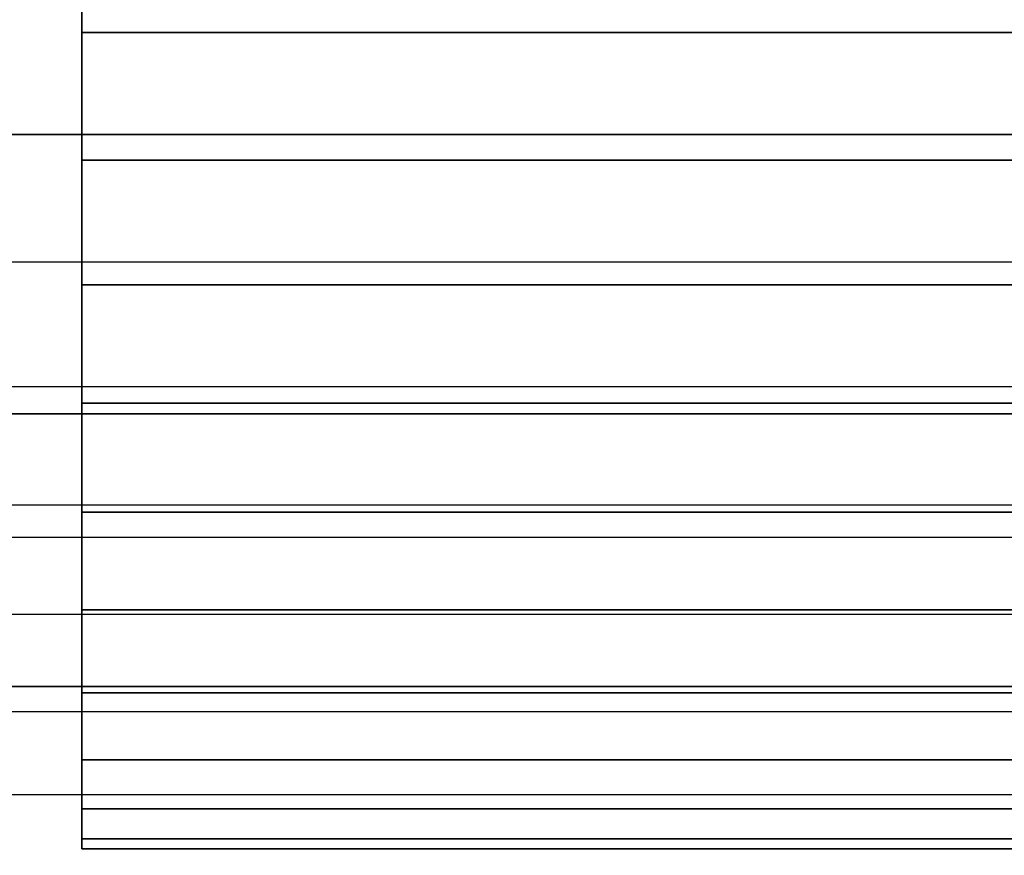
# Model space of a CAD drawing. Units: millimetres. Extents: x 1495 to 9235, y 1784 to 11509.
# Drawn here: x 5596 to 5605, y 6626 to 6634 of the extents above; entities that cross this region are included whole.
import ezdxf

# ---------------------------------------------------------------- set-up
doc = ezdxf.new("R2010")
doc.units = ezdxf.units.MM
doc.layers.add('Dimensions', color=7, linetype='Continuous')
doc.styles.get("Standard").update_dxf_attribs({"font": 'arial.ttf'})
doc.dimstyles.new('Leikkiset keinu', dxfattribs={"dimtxt": 150, "dimasz": 2.5, "dimexe": 0.06, "dimexo": 0.625, "dimtad": 0, "dimtih": 1, "dimtoh": 1, "dimdec": 0, "dimtxsty": 'Standard', "dimcen": 2.5, "dimadec": 0, "dimazin": 0, "dimtfac": 1, "dimtmove": 0, "dimatfit": 3, "dimfxl": 1, "dimarcsym": 0})

# ---------------------------------------------------------------- blocks, each defined once
blk = doc.blocks.new('*D7')
at = {"layer": 'Defpoints', "color": 0, "transparency": 16777216}
for p in [(7463.7186, 7027.6937), (7463.7186, 6685.8945), (3823.0623, 6596.5376)]:
    blk.add_point(p, dxfattribs=at)
at = {"layer": 'Dimensions', "color": 0, "lineweight": -2, "transparency": 16777216}
for p, q in [((3823.0623, 6597.1626), (3823.0623, 7027.7537)), ((7463.7186, 6686.5195), (7463.7186, 7027.7537)), ((3825.5623, 7027.6937), (5433.3179, 7027.6937)), ((7461.2186, 7027.6937), (5853.4629, 7027.6937))]:
    blk.add_line(p, q, dxfattribs=at)
at = {"layer": 'Dimensions', "color": 0, "transparency": 16777216}
for points in [[(3825.5623, 7028.1104), (3825.5623, 7027.2771), (3823.0623, 7027.6937)], [(7461.2186, 7028.1104), (7461.2186, 7027.2771), (7463.7186, 7027.6937)]]:
    blk.add_solid(points, dxfattribs=at)
at = {"layer": 'Dimensions', "color": 0, "transparency": 16777216, "insert": (5643.3904, 7027.6937), "char_height": 150, "attachment_point": 5}
blk.add_mtext('3641', dxfattribs=at)
blk = doc.blocks.new('*D9')
at = {"layer": 'Defpoints', "color": 0, "transparency": 16777216}
for p in [(9234.7936, 9094.3181), (2323.0625, 6183.5474), (9234.7936, 6183.5474)]:
    blk.add_point(p, dxfattribs=at)
at = {"layer": 'Dimensions', "color": 0, "lineweight": -2, "transparency": 16777216}
for p, q in [((2323.0625, 6184.1724), (2323.0625, 9094.3781)), ((9234.7936, 6184.1724), (9234.7936, 9094.3781)), ((2325.5625, 9094.3181), (5554.6844, 9094.3181)), ((9232.2936, 9094.3181), (6003.1718, 9094.3181))]:
    blk.add_line(p, q, dxfattribs=at)
at = {"layer": 'Dimensions', "color": 0, "transparency": 16777216}
for points in [[(2325.5625, 9094.7348), (2325.5625, 9093.9014), (2323.0625, 9094.3181)], [(9232.2936, 9094.7348), (9232.2936, 9093.9014), (9234.7936, 9094.3181)]]:
    blk.add_solid(points, dxfattribs=at)
at = {"layer": 'Dimensions', "color": 0, "transparency": 16777216, "insert": (5778.9281, 9094.3181), "char_height": 150, "attachment_point": 5}
blk.add_mtext('6912', dxfattribs=at)

msp = doc.modelspace()

# ---------------------------------------------------------------- linework, layer by layer
for p, q in [((5596.3053, 6635.0841), (5596.3053, 6633.8327)), ((5596.3053, 6633.8327), (5596.3053, 6635.0841)), ((5596.3053, 6633.8327), (5596.3053, 6635.0841)), ((5596.3053, 6635.0841), (5596.3053, 6633.8327)), ((5596.3053, 6635.0841), (5596.3053, 6633.8327)), ((5596.3053, 6633.8327), (5596.3053, 6635.0841)), ((5596.3053, 6633.8327), (5596.3053, 6635.0841)), ((5596.3053, 6635.0841), (5596.3053, 6633.8327)), ((5596.3053, 6635.0841), (5596.3053, 6633.8327)), ((5596.3053, 6633.8327), (5596.3053, 6635.0841)), ((5596.3053, 6633.8327), (5596.3053, 6635.0841)), ((5596.3053, 6635.0841), (5596.3053, 6633.8327)), ((5596.3053, 6635.0841), (5596.3053, 6633.8327)), ((5596.3053, 6633.8327), (5596.3053, 6635.0841)), ((5596.3053, 6633.8327), (5596.3053, 6635.0841)), ((5596.3053, 6635.0841), (5596.3053, 6633.8327)), ((5596.3053, 6635.0841), (5596.3053, 6633.8327)), ((5596.3053, 6633.8327), (5596.3053, 6635.0841)), ((5596.3053, 6633.8327), (5596.3053, 6635.0841)), ((5596.3053, 6635.0841), (5596.3053, 6633.8327)), ((5596.3053, 6632.5812), (5596.3053, 6633.8327)), ((5596.3053, 6633.8327), (7320.3053, 6633.8327)), ((5596.3053, 6633.8327), (7320.3053, 6633.8327)), ((5596.3053, 6633.8327), (5596.3053, 6632.5812)), ((7320.3053, 6633.8327), (5596.3053, 6633.8327)), ((7320.3053, 6633.8327), (5596.3053, 6633.8327)), ((5596.3053, 6632.5812), (5596.3053, 6633.8327)), ((5596.3053, 6633.8327), (5596.3053, 6632.5812)), ((5596.3053, 6632.5812), (5596.3053, 6633.8327)), ((5596.3053, 6633.8327), (7320.3053, 6633.8327)), ((5596.3053, 6633.8327), (7320.3053, 6633.8327)), ((5596.3053, 6633.8327), (5596.3053, 6632.5812)), ((7320.3053, 6633.8327), (5596.3053, 6633.8327)), ((7320.3053, 6633.8327), (5596.3053, 6633.8327)), ((5596.3053, 6632.5812), (5596.3053, 6633.8327)), ((5596.3053, 6633.8327), (5596.3053, 6632.5812)), ((5596.3053, 6632.5812), (5596.3053, 6633.8327)), ((5596.3053, 6633.8327), (7320.3053, 6633.8327)), ((5596.3053, 6633.8327), (7320.3053, 6633.8327)), ((5596.3053, 6633.8327), (5596.3053, 6632.5812)), ((7320.3053, 6633.8327), (5596.3053, 6633.8327)), ((7320.3053, 6633.8327), (5596.3053, 6633.8327)), ((5596.3053, 6632.5812), (5596.3053, 6633.8327)), ((5596.3053, 6633.8327), (5596.3053, 6632.5812)), ((5596.3053, 6632.5812), (5596.3053, 6633.8327)), ((5596.3053, 6633.8327), (7320.3053, 6633.8327)), ((5596.3053, 6633.8327), (7320.3053, 6633.8327)), ((5596.3053, 6633.8327), (5596.3053, 6632.5812)), ((7320.3053, 6633.8327), (5596.3053, 6633.8327)), ((7320.3053, 6633.8327), (5596.3053, 6633.8327)), ((5596.3053, 6632.5812), (5596.3053, 6633.8327)), ((5596.3053, 6633.8327), (5596.3053, 6632.5812)), ((5596.3053, 6632.5812), (5596.3053, 6633.8327)), ((5596.3053, 6633.8327), (7320.3053, 6633.8327)), ((5596.3053, 6633.8327), (7320.3053, 6633.8327)), ((5596.3053, 6633.8327), (5596.3053, 6632.5812)), ((7320.3053, 6633.8327), (5596.3053, 6633.8327)), ((7320.3053, 6633.8327), (5596.3053, 6633.8327)), ((5596.3053, 6632.5812), (5596.3053, 6633.8327)), ((5596.3053, 6633.8327), (5596.3053, 6632.5812)), ((5634.3053, 6632.8322), (5583.3053, 6632.8322)), ((5634.3053, 6632.8322), (5583.3053, 6632.8322)), ((5583.3053, 6632.8322), (5634.3053, 6632.8322)), ((5634.3053, 6632.8322), (5583.3053, 6632.8322)), ((5583.3053, 6632.8322), (5634.3053, 6632.8322)), ((5634.3053, 6632.8322), (5583.3053, 6632.8322)), ((5634.3053, 6632.8322), (5583.3053, 6632.8322)), ((5634.3053, 6632.8322), (5583.3053, 6632.8322)), ((5583.3053, 6632.8322), (5634.3053, 6632.8322)), ((5634.3053, 6632.8322), (5583.3053, 6632.8322)), ((5583.3053, 6632.8322), (5634.3053, 6632.8322)), ((5634.3053, 6632.8322), (5583.3053, 6632.8322)), ((5634.3053, 6632.8322), (5583.3053, 6632.8322)), ((5634.3053, 6632.8322), (5583.3053, 6632.8322)), ((5583.3053, 6632.8322), (5634.3053, 6632.8322)), ((5634.3053, 6632.8322), (5583.3053, 6632.8322)), ((5583.3053, 6632.8322), (5634.3053, 6632.8322)), ((5634.3053, 6632.8322), (5583.3053, 6632.8322)), ((5634.3053, 6632.8322), (5583.3053, 6632.8322)), ((5634.3053, 6632.8322), (5583.3053, 6632.8322)), ((5583.3053, 6632.8322), (5634.3053, 6632.8322)), ((5634.3053, 6632.8322), (5583.3053, 6632.8322)), ((5583.3053, 6632.8322), (5634.3053, 6632.8322)), ((5634.3053, 6632.8322), (5583.3053, 6632.8322)), ((5634.3053, 6632.8322), (5583.3053, 6632.8322)), ((5634.3053, 6632.8322), (5583.3053, 6632.8322)), ((5583.3053, 6632.8322), (5634.3053, 6632.8322)), ((5634.3053, 6632.8322), (5583.3053, 6632.8322)), ((5583.3053, 6632.8322), (5634.3053, 6632.8322)), ((5634.3053, 6632.8322), (5583.3053, 6632.8322)), ((7320.3053, 6632.5812), (5596.3053, 6632.5812)), ((5596.3053, 6631.3605), (5596.3053, 6632.5812)), ((5596.3053, 6632.5812), (7320.3053, 6632.5812)), ((5596.3053, 6632.5812), (5596.3053, 6631.3605)), ((7320.3053, 6632.5812), (5596.3053, 6632.5812)), ((5596.3053, 6632.5812), (7320.3053, 6632.5812)), ((5596.3053, 6631.3605), (5596.3053, 6632.5812)), ((5596.3053, 6632.5812), (5596.3053, 6631.3605)), ((7320.3053, 6632.5812), (5596.3053, 6632.5812)), ((5596.3053, 6631.3605), (5596.3053, 6632.5812)), ((5596.3053, 6632.5812), (7320.3053, 6632.5812)), ((5596.3053, 6632.5812), (5596.3053, 6631.3605)), ((7320.3053, 6632.5812), (5596.3053, 6632.5812)), ((5596.3053, 6632.5812), (7320.3053, 6632.5812)), ((5596.3053, 6631.3605), (5596.3053, 6632.5812)), ((5596.3053, 6632.5812), (5596.3053, 6631.3605)), ((7320.3053, 6632.5812), (5596.3053, 6632.5812)), ((5596.3053, 6631.3605), (5596.3053, 6632.5812)), ((5596.3053, 6632.5812), (7320.3053, 6632.5812)), ((5596.3053, 6632.5812), (5596.3053, 6631.3605)), ((7320.3053, 6632.5812), (5596.3053, 6632.5812)), ((5596.3053, 6632.5812), (7320.3053, 6632.5812)), ((5596.3053, 6631.3605), (5596.3053, 6632.5812)), ((5596.3053, 6632.5812), (5596.3053, 6631.3605)), ((7320.3053, 6632.5812), (5596.3053, 6632.5812)), ((5596.3053, 6631.3605), (5596.3053, 6632.5812)), ((5596.3053, 6632.5812), (7320.3053, 6632.5812)), ((5596.3053, 6632.5812), (5596.3053, 6631.3605)), ((7320.3053, 6632.5812), (5596.3053, 6632.5812)), ((5596.3053, 6632.5812), (7320.3053, 6632.5812)), ((5596.3053, 6631.3605), (5596.3053, 6632.5812)), ((5596.3053, 6632.5812), (5596.3053, 6631.3605)), ((7320.3053, 6632.5812), (5596.3053, 6632.5812)), ((5596.3053, 6631.3605), (5596.3053, 6632.5812)), ((5596.3053, 6632.5812), (7320.3053, 6632.5812)), ((5596.3053, 6632.5812), (5596.3053, 6631.3605)), ((7320.3053, 6632.5812), (5596.3053, 6632.5812)), ((5596.3053, 6632.5812), (7320.3053, 6632.5812)), ((5596.3053, 6631.3605), (5596.3053, 6632.5812)), ((5596.3053, 6632.5812), (5596.3053, 6631.3605)), ((5634.3053, 6631.5807), (5583.3053, 6631.5807)), ((5634.3053, 6631.5807), (5583.3053, 6631.5807)), ((5634.3053, 6631.5807), (5583.3053, 6631.5807)), ((5634.3053, 6631.5807), (5583.3053, 6631.5807)), ((5634.3053, 6631.5807), (5583.3053, 6631.5807)), ((5634.3053, 6631.5807), (5583.3053, 6631.5807)), ((5634.3053, 6631.5807), (5583.3053, 6631.5807)), ((5634.3053, 6631.5807), (5583.3053, 6631.5807)), ((5634.3053, 6631.5807), (5583.3053, 6631.5807)), ((5634.3053, 6631.5807), (5583.3053, 6631.5807)), ((7320.3053, 6631.3605), (5596.3053, 6631.3605)), ((5596.3053, 6630.2007), (5596.3053, 6631.3605)), ((5596.3053, 6631.3605), (7320.3053, 6631.3605)), ((5596.3053, 6631.3605), (5596.3053, 6630.2007)), ((7320.3053, 6631.3605), (5596.3053, 6631.3605)), ((5596.3053, 6631.3605), (7320.3053, 6631.3605)), ((5596.3053, 6630.2007), (5596.3053, 6631.3605)), ((5596.3053, 6631.3605), (5596.3053, 6630.2007)), ((7320.3053, 6631.3605), (5596.3053, 6631.3605)), ((5596.3053, 6630.2007), (5596.3053, 6631.3605)), ((5596.3053, 6631.3605), (7320.3053, 6631.3605)), ((5596.3053, 6631.3605), (5596.3053, 6630.2007)), ((7320.3053, 6631.3605), (5596.3053, 6631.3605)), ((5596.3053, 6631.3605), (7320.3053, 6631.3605)), ((5596.3053, 6630.2007), (5596.3053, 6631.3605)), ((5596.3053, 6631.3605), (5596.3053, 6630.2007)), ((7320.3053, 6631.3605), (5596.3053, 6631.3605)), ((5596.3053, 6630.2007), (5596.3053, 6631.3605)), ((5596.3053, 6631.3605), (7320.3053, 6631.3605)), ((5596.3053, 6631.3605), (5596.3053, 6630.2007)), ((7320.3053, 6631.3605), (5596.3053, 6631.3605)), ((5596.3053, 6631.3605), (7320.3053, 6631.3605)), ((5596.3053, 6630.2007), (5596.3053, 6631.3605)), ((5596.3053, 6631.3605), (5596.3053, 6630.2007)), ((7320.3053, 6631.3605), (5596.3053, 6631.3605)), ((5596.3053, 6630.2007), (5596.3053, 6631.3605)), ((5596.3053, 6631.3605), (7320.3053, 6631.3605)), ((5596.3053, 6631.3605), (5596.3053, 6630.2007)), ((7320.3053, 6631.3605), (5596.3053, 6631.3605)), ((5596.3053, 6631.3605), (7320.3053, 6631.3605)), ((5596.3053, 6630.2007), (5596.3053, 6631.3605)), ((5596.3053, 6631.3605), (5596.3053, 6630.2007)), ((7320.3053, 6631.3605), (5596.3053, 6631.3605)), ((5596.3053, 6630.2007), (5596.3053, 6631.3605)), ((5596.3053, 6631.3605), (7320.3053, 6631.3605)), ((5596.3053, 6631.3605), (5596.3053, 6630.2007)), ((7320.3053, 6631.3605), (5596.3053, 6631.3605)), ((5596.3053, 6631.3605), (7320.3053, 6631.3605)), ((5596.3053, 6630.2007), (5596.3053, 6631.3605)), ((5596.3053, 6631.3605), (5596.3053, 6630.2007)), ((5634.3053, 6630.3601), (5583.3053, 6630.3601)), ((5634.3053, 6630.3601), (5583.3053, 6630.3601)), ((5634.3053, 6630.3601), (5583.3053, 6630.3601)), ((5634.3053, 6630.3601), (5583.3053, 6630.3601)), ((5634.3053, 6630.3601), (5583.3053, 6630.3601)), ((5634.3053, 6630.3601), (5583.3053, 6630.3601)), ((5634.3053, 6630.3601), (5583.3053, 6630.3601)), ((5634.3053, 6630.3601), (5583.3053, 6630.3601)), ((5634.3053, 6630.3601), (5583.3053, 6630.3601)), ((5634.3053, 6630.3601), (5583.3053, 6630.3601)), ((7320.3053, 6630.2007), (5596.3053, 6630.2007)), ((5596.3053, 6629.1304), (5596.3053, 6630.2007)), ((5596.3053, 6630.2007), (7320.3053, 6630.2007)), ((7320.3053, 6630.2007), (5596.3053, 6630.2007)), ((5596.3053, 6630.2007), (5596.3053, 6629.1304)), ((5596.3053, 6630.2007), (7320.3053, 6630.2007)), ((5596.3053, 6629.1304), (5596.3053, 6630.2007)), ((5596.3053, 6630.2007), (5596.3053, 6629.1304)), ((7320.3053, 6630.2007), (5596.3053, 6630.2007)), ((5596.3053, 6629.1304), (5596.3053, 6630.2007)), ((5596.3053, 6630.2007), (7320.3053, 6630.2007)), ((7320.3053, 6630.2007), (5596.3053, 6630.2007)), ((5596.3053, 6630.2007), (5596.3053, 6629.1304)), ((5596.3053, 6630.2007), (7320.3053, 6630.2007)), ((5596.3053, 6629.1304), (5596.3053, 6630.2007)), ((5596.3053, 6630.2007), (5596.3053, 6629.1304)), ((7320.3053, 6630.2007), (5596.3053, 6630.2007)), ((5596.3053, 6629.1304), (5596.3053, 6630.2007)), ((5596.3053, 6630.2007), (7320.3053, 6630.2007)), ((7320.3053, 6630.2007), (5596.3053, 6630.2007)), ((5596.3053, 6630.2007), (5596.3053, 6629.1304)), ((5596.3053, 6630.2007), (7320.3053, 6630.2007)), ((5596.3053, 6629.1304), (5596.3053, 6630.2007)), ((5596.3053, 6630.2007), (5596.3053, 6629.1304)), ((7320.3053, 6630.2007), (5596.3053, 6630.2007)), ((5596.3053, 6629.1304), (5596.3053, 6630.2007)), ((5596.3053, 6630.2007), (7320.3053, 6630.2007)), ((7320.3053, 6630.2007), (5596.3053, 6630.2007)), ((5596.3053, 6630.2007), (5596.3053, 6629.1304)), ((5596.3053, 6630.2007), (7320.3053, 6630.2007)), ((5596.3053, 6629.1304), (5596.3053, 6630.2007)), ((5596.3053, 6630.2007), (5596.3053, 6629.1304)), ((7320.3053, 6630.2007), (5596.3053, 6630.2007)), ((5596.3053, 6629.1304), (5596.3053, 6630.2007)), ((5596.3053, 6630.2007), (7320.3053, 6630.2007)), ((7320.3053, 6630.2007), (5596.3053, 6630.2007)), ((5596.3053, 6630.2007), (5596.3053, 6629.1304)), ((5596.3053, 6630.2007), (7320.3053, 6630.2007)), ((5596.3053, 6629.1304), (5596.3053, 6630.2007)), ((5596.3053, 6630.2007), (5596.3053, 6629.1304)), ((5583.3053, 6630.0946), (5634.3053, 6630.0946)), ((5634.3053, 6630.0946), (5583.3053, 6630.0946)), ((5583.3053, 6630.0946), (5634.3053, 6630.0946)), ((5634.3053, 6630.0946), (5583.3053, 6630.0946)), ((5583.3053, 6630.0946), (5634.3053, 6630.0946)), ((5634.3053, 6630.0946), (5583.3053, 6630.0946)), ((5583.3053, 6630.0946), (5634.3053, 6630.0946)), ((5634.3053, 6630.0946), (5583.3053, 6630.0946)), ((5583.3053, 6630.0946), (5634.3053, 6630.0946)), ((5634.3053, 6630.0946), (5583.3053, 6630.0946)), ((5583.3053, 6630.0946), (5634.3053, 6630.0946)), ((5634.3053, 6630.0946), (5583.3053, 6630.0946)), ((5583.3053, 6630.0946), (5634.3053, 6630.0946)), ((5634.3053, 6630.0946), (5583.3053, 6630.0946)), ((5583.3053, 6630.0946), (5634.3053, 6630.0946)), ((5634.3053, 6630.0946), (5583.3053, 6630.0946)), ((5583.3053, 6630.0946), (5634.3053, 6630.0946)), ((5634.3053, 6630.0946), (5583.3053, 6630.0946)), ((5583.3053, 6630.0946), (5634.3053, 6630.0946)), ((5634.3053, 6630.0946), (5583.3053, 6630.0946)), ((5634.3053, 6629.2003), (5583.3053, 6629.2003)), ((5634.3053, 6629.2003), (5583.3053, 6629.2003)), ((5634.3053, 6629.2003), (5583.3053, 6629.2003)), ((5634.3053, 6629.2003), (5583.3053, 6629.2003)), ((5634.3053, 6629.2003), (5583.3053, 6629.2003)), ((5634.3053, 6629.2003), (5583.3053, 6629.2003)), ((5634.3053, 6629.2003), (5583.3053, 6629.2003)), ((5634.3053, 6629.2003), (5583.3053, 6629.2003)), ((5634.3053, 6629.2003), (5583.3053, 6629.2003)), ((5634.3053, 6629.2003), (5583.3053, 6629.2003)), ((7320.3053, 6629.1304), (5596.3053, 6629.1304)), ((5596.3053, 6628.1758), (5596.3053, 6629.1304)), ((5596.3053, 6629.1304), (7320.3053, 6629.1304)), ((5596.3053, 6629.1304), (5596.3053, 6628.1758)), ((7320.3053, 6629.1304), (5596.3053, 6629.1304)), ((5596.3053, 6629.1304), (7320.3053, 6629.1304)), ((5596.3053, 6628.1758), (5596.3053, 6629.1304)), ((5596.3053, 6629.1304), (5596.3053, 6628.1758)), ((7320.3053, 6629.1304), (5596.3053, 6629.1304)), ((5596.3053, 6628.1758), (5596.3053, 6629.1304)), ((5596.3053, 6629.1304), (7320.3053, 6629.1304)), ((5596.3053, 6629.1304), (5596.3053, 6628.1758)), ((7320.3053, 6629.1304), (5596.3053, 6629.1304)), ((5596.3053, 6629.1304), (7320.3053, 6629.1304)), ((5596.3053, 6628.1758), (5596.3053, 6629.1304)), ((5596.3053, 6629.1304), (5596.3053, 6628.1758)), ((7320.3053, 6629.1304), (5596.3053, 6629.1304)), ((5596.3053, 6628.1758), (5596.3053, 6629.1304)), ((5596.3053, 6629.1304), (7320.3053, 6629.1304)), ((5596.3053, 6629.1304), (5596.3053, 6628.1758)), ((7320.3053, 6629.1304), (5596.3053, 6629.1304)), ((5596.3053, 6629.1304), (7320.3053, 6629.1304)), ((5596.3053, 6628.1758), (5596.3053, 6629.1304)), ((5596.3053, 6629.1304), (5596.3053, 6628.1758)), ((7320.3053, 6629.1304), (5596.3053, 6629.1304)), ((5596.3053, 6628.1758), (5596.3053, 6629.1304)), ((5596.3053, 6629.1304), (7320.3053, 6629.1304)), ((5596.3053, 6629.1304), (5596.3053, 6628.1758)), ((7320.3053, 6629.1304), (5596.3053, 6629.1304)), ((5596.3053, 6629.1304), (7320.3053, 6629.1304)), ((5596.3053, 6628.1758), (5596.3053, 6629.1304)), ((5596.3053, 6629.1304), (5596.3053, 6628.1758)), ((7320.3053, 6629.1304), (5596.3053, 6629.1304)), ((5596.3053, 6628.1758), (5596.3053, 6629.1304)), ((5596.3053, 6629.1304), (7320.3053, 6629.1304)), ((5596.3053, 6629.1304), (5596.3053, 6628.1758)), ((7320.3053, 6629.1304), (5596.3053, 6629.1304)), ((5596.3053, 6629.1304), (7320.3053, 6629.1304)), ((5596.3053, 6628.1758), (5596.3053, 6629.1304)), ((5596.3053, 6629.1304), (5596.3053, 6628.1758)), ((5578.3053, 6628.8875), (7338.3053, 6628.8875)), ((5634.3053, 6628.1299), (5583.3053, 6628.1299)), ((5634.3053, 6628.1299), (5583.3053, 6628.1299)), ((5634.3053, 6628.1299), (5583.3053, 6628.1299)), ((5634.3053, 6628.1299), (5583.3053, 6628.1299)), ((5634.3053, 6628.1299), (5583.3053, 6628.1299)), ((5634.3053, 6628.1299), (5583.3053, 6628.1299)), ((5634.3053, 6628.1299), (5583.3053, 6628.1299)), ((5634.3053, 6628.1299), (5583.3053, 6628.1299)), ((5634.3053, 6628.1299), (5583.3053, 6628.1299)), ((5634.3053, 6628.1299), (5583.3053, 6628.1299)), ((7320.3053, 6628.1758), (5596.3053, 6628.1758)), ((5596.3053, 6627.3605), (5596.3053, 6628.1758)), ((5596.3053, 6628.1758), (7320.3053, 6628.1758)), ((7320.3053, 6628.1758), (5596.3053, 6628.1758)), ((5596.3053, 6628.1758), (5596.3053, 6627.3605)), ((5596.3053, 6628.1758), (7320.3053, 6628.1758)), ((5596.3053, 6627.3605), (5596.3053, 6628.1758)), ((5596.3053, 6628.1758), (5596.3053, 6627.3605)), ((7320.3053, 6628.1758), (5596.3053, 6628.1758)), ((5596.3053, 6627.3605), (5596.3053, 6628.1758)), ((5596.3053, 6628.1758), (7320.3053, 6628.1758)), ((7320.3053, 6628.1758), (5596.3053, 6628.1758)), ((5596.3053, 6628.1758), (5596.3053, 6627.3605)), ((5596.3053, 6628.1758), (7320.3053, 6628.1758)), ((5596.3053, 6627.3605), (5596.3053, 6628.1758)), ((5596.3053, 6628.1758), (5596.3053, 6627.3605)), ((7320.3053, 6628.1758), (5596.3053, 6628.1758)), ((5596.3053, 6627.3605), (5596.3053, 6628.1758)), ((5596.3053, 6628.1758), (7320.3053, 6628.1758)), ((7320.3053, 6628.1758), (5596.3053, 6628.1758)), ((5596.3053, 6628.1758), (5596.3053, 6627.3605)), ((5596.3053, 6628.1758), (7320.3053, 6628.1758)), ((5596.3053, 6627.3605), (5596.3053, 6628.1758)), ((5596.3053, 6628.1758), (5596.3053, 6627.3605)), ((7320.3053, 6628.1758), (5596.3053, 6628.1758)), ((5596.3053, 6627.3605), (5596.3053, 6628.1758)), ((5596.3053, 6628.1758), (7320.3053, 6628.1758)), ((7320.3053, 6628.1758), (5596.3053, 6628.1758)), ((5596.3053, 6628.1758), (5596.3053, 6627.3605)), ((5596.3053, 6628.1758), (7320.3053, 6628.1758)), ((5596.3053, 6627.3605), (5596.3053, 6628.1758)), ((5596.3053, 6628.1758), (5596.3053, 6627.3605)), ((7320.3053, 6628.1758), (5596.3053, 6628.1758)), ((5596.3053, 6627.3605), (5596.3053, 6628.1758)), ((5596.3053, 6628.1758), (7320.3053, 6628.1758)), ((7320.3053, 6628.1758), (5596.3053, 6628.1758)), ((5596.3053, 6628.1758), (5596.3053, 6627.3605)), ((5596.3053, 6628.1758), (7320.3053, 6628.1758)), ((5596.3053, 6627.3605), (5596.3053, 6628.1758)), ((5596.3053, 6628.1758), (5596.3053, 6627.3605)), ((5583.3053, 6627.4244), (5634.3053, 6627.4244)), ((5634.3053, 6627.4244), (5583.3053, 6627.4244)), ((5583.3053, 6627.4244), (5634.3053, 6627.4244)), ((5634.3053, 6627.4244), (5583.3053, 6627.4244)), ((5583.3053, 6627.4244), (5634.3053, 6627.4244)), ((5634.3053, 6627.4244), (5583.3053, 6627.4244)), ((5583.3053, 6627.4244), (5634.3053, 6627.4244)), ((5634.3053, 6627.4244), (5583.3053, 6627.4244)), ((5583.3053, 6627.4244), (5634.3053, 6627.4244)), ((5634.3053, 6627.4244), (5583.3053, 6627.4244)), ((5583.3053, 6627.4244), (5634.3053, 6627.4244)), ((5634.3053, 6627.4244), (5583.3053, 6627.4244)), ((5583.3053, 6627.4244), (5634.3053, 6627.4244)), ((5634.3053, 6627.4244), (5583.3053, 6627.4244)), ((5583.3053, 6627.4244), (5634.3053, 6627.4244)), ((5634.3053, 6627.4244), (5583.3053, 6627.4244)), ((5583.3053, 6627.4244), (5634.3053, 6627.4244)), ((5634.3053, 6627.4244), (5583.3053, 6627.4244)), ((5583.3053, 6627.4244), (5634.3053, 6627.4244)), ((5634.3053, 6627.4244), (5583.3053, 6627.4244)), ((7320.3053, 6627.3605), (5596.3053, 6627.3605)), ((5596.3053, 6626.7046), (5596.3053, 6627.3605)), ((5596.3053, 6627.3605), (7320.3053, 6627.3605)), ((5596.3053, 6627.3605), (5596.3053, 6626.7046)), ((7320.3053, 6627.3605), (5596.3053, 6627.3605)), ((5596.3053, 6627.3605), (7320.3053, 6627.3605)), ((5596.3053, 6626.7046), (5596.3053, 6627.3605)), ((5596.3053, 6627.3605), (5596.3053, 6626.7046)), ((7320.3053, 6627.3605), (5596.3053, 6627.3605)), ((5596.3053, 6626.7046), (5596.3053, 6627.3605)), ((5596.3053, 6627.3605), (7320.3053, 6627.3605)), ((5596.3053, 6627.3605), (5596.3053, 6626.7046)), ((7320.3053, 6627.3605), (5596.3053, 6627.3605)), ((5596.3053, 6627.3605), (7320.3053, 6627.3605)), ((5596.3053, 6626.7046), (5596.3053, 6627.3605)), ((5596.3053, 6627.3605), (5596.3053, 6626.7046)), ((7320.3053, 6627.3605), (5596.3053, 6627.3605)), ((5596.3053, 6626.7046), (5596.3053, 6627.3605)), ((5596.3053, 6627.3605), (7320.3053, 6627.3605)), ((5596.3053, 6627.3605), (5596.3053, 6626.7046)), ((7320.3053, 6627.3605), (5596.3053, 6627.3605)), ((5596.3053, 6627.3605), (7320.3053, 6627.3605)), ((5596.3053, 6626.7046), (5596.3053, 6627.3605)), ((5596.3053, 6627.3605), (5596.3053, 6626.7046)), ((7320.3053, 6627.3605), (5596.3053, 6627.3605)), ((5596.3053, 6626.7046), (5596.3053, 6627.3605)), ((5596.3053, 6627.3605), (7320.3053, 6627.3605)), ((5596.3053, 6627.3605), (5596.3053, 6626.7046)), ((7320.3053, 6627.3605), (5596.3053, 6627.3605)), ((5596.3053, 6627.3605), (7320.3053, 6627.3605)), ((5596.3053, 6626.7046), (5596.3053, 6627.3605)), ((5596.3053, 6627.3605), (5596.3053, 6626.7046)), ((7320.3053, 6627.3605), (5596.3053, 6627.3605)), ((5596.3053, 6626.7046), (5596.3053, 6627.3605)), ((5596.3053, 6627.3605), (7320.3053, 6627.3605)), ((5596.3053, 6627.3605), (5596.3053, 6626.7046)), ((7320.3053, 6627.3605), (5596.3053, 6627.3605)), ((5596.3053, 6627.3605), (7320.3053, 6627.3605)), ((5596.3053, 6626.7046), (5596.3053, 6627.3605)), ((5596.3053, 6627.3605), (5596.3053, 6626.7046)), ((5634.3053, 6627.1754), (5583.3053, 6627.1754)), ((5634.3053, 6627.1754), (5583.3053, 6627.1754)), ((5634.3053, 6627.1754), (5583.3053, 6627.1754)), ((5634.3053, 6627.1754), (5583.3053, 6627.1754)), ((5634.3053, 6627.1754), (5583.3053, 6627.1754)), ((5634.3053, 6627.1754), (5583.3053, 6627.1754)), ((5634.3053, 6627.1754), (5583.3053, 6627.1754)), ((5634.3053, 6627.1754), (5583.3053, 6627.1754)), ((5634.3053, 6627.1754), (5583.3053, 6627.1754)), ((5634.3053, 6627.1754), (5583.3053, 6627.1754)), ((7320.3053, 6626.7046), (5596.3053, 6626.7046)), ((5596.3053, 6626.2242), (5596.3053, 6626.7046)), ((5596.3053, 6626.7046), (7320.3053, 6626.7046)), ((5596.3053, 6626.7046), (5596.3053, 6626.2242)), ((7320.3053, 6626.7046), (5596.3053, 6626.7046)), ((5596.3053, 6626.7046), (7320.3053, 6626.7046)), ((5596.3053, 6626.2242), (5596.3053, 6626.7046)), ((5596.3053, 6626.7046), (5596.3053, 6626.2242)), ((7320.3053, 6626.7046), (5596.3053, 6626.7046)), ((5596.3053, 6626.2242), (5596.3053, 6626.7046)), ((5596.3053, 6626.7046), (7320.3053, 6626.7046)), ((5596.3053, 6626.7046), (5596.3053, 6626.2242)), ((7320.3053, 6626.7046), (5596.3053, 6626.7046)), ((5596.3053, 6626.7046), (7320.3053, 6626.7046)), ((5596.3053, 6626.2242), (5596.3053, 6626.7046)), ((5596.3053, 6626.7046), (5596.3053, 6626.2242)), ((7320.3053, 6626.7046), (5596.3053, 6626.7046)), ((5596.3053, 6626.2242), (5596.3053, 6626.7046)), ((5596.3053, 6626.7046), (7320.3053, 6626.7046)), ((5596.3053, 6626.7046), (5596.3053, 6626.2242)), ((7320.3053, 6626.7046), (5596.3053, 6626.7046)), ((5596.3053, 6626.7046), (7320.3053, 6626.7046)), ((5596.3053, 6626.2242), (5596.3053, 6626.7046)), ((5596.3053, 6626.7046), (5596.3053, 6626.2242)), ((7320.3053, 6626.7046), (5596.3053, 6626.7046)), ((5596.3053, 6626.2242), (5596.3053, 6626.7046)), ((5596.3053, 6626.7046), (7320.3053, 6626.7046)), ((5596.3053, 6626.7046), (5596.3053, 6626.2242)), ((7320.3053, 6626.7046), (5596.3053, 6626.7046)), ((5596.3053, 6626.7046), (7320.3053, 6626.7046)), ((5596.3053, 6626.2242), (5596.3053, 6626.7046)), ((5596.3053, 6626.7046), (5596.3053, 6626.2242)), ((7320.3053, 6626.7046), (5596.3053, 6626.7046)), ((5596.3053, 6626.2242), (5596.3053, 6626.7046)), ((5596.3053, 6626.7046), (7320.3053, 6626.7046)), ((5596.3053, 6626.7046), (5596.3053, 6626.2242)), ((7320.3053, 6626.7046), (5596.3053, 6626.7046)), ((5596.3053, 6626.7046), (7320.3053, 6626.7046)), ((5596.3053, 6626.2242), (5596.3053, 6626.7046)), ((5596.3053, 6626.7046), (5596.3053, 6626.2242)), ((5634.3053, 6626.3601), (5583.3053, 6626.3601)), ((5634.3053, 6626.3601), (5583.3053, 6626.3601)), ((5634.3053, 6626.3601), (5583.3053, 6626.3601)), ((5634.3053, 6626.3601), (5583.3053, 6626.3601)), ((5634.3053, 6626.3601), (5583.3053, 6626.3601)), ((5634.3053, 6626.3601), (5583.3053, 6626.3601)), ((5634.3053, 6626.3601), (5583.3053, 6626.3601)), ((5634.3053, 6626.3601), (5583.3053, 6626.3601)), ((5634.3053, 6626.3601), (5583.3053, 6626.3601)), ((5634.3053, 6626.3601), (5583.3053, 6626.3601)), ((7320.3053, 6626.2242), (5596.3053, 6626.2242)), ((5596.3053, 6625.9312), (5596.3053, 6626.2242)), ((5596.3053, 6626.2242), (7320.3053, 6626.2242)), ((7320.3053, 6626.2242), (5596.3053, 6626.2242)), ((5596.3053, 6626.2242), (5596.3053, 6625.9312)), ((5596.3053, 6626.2242), (7320.3053, 6626.2242)), ((5596.3053, 6625.9312), (5596.3053, 6626.2242)), ((5596.3053, 6626.2242), (5596.3053, 6625.9312)), ((7320.3053, 6626.2242), (5596.3053, 6626.2242)), ((5596.3053, 6625.9312), (5596.3053, 6626.2242)), ((5596.3053, 6626.2242), (7320.3053, 6626.2242)), ((7320.3053, 6626.2242), (5596.3053, 6626.2242)), ((5596.3053, 6626.2242), (5596.3053, 6625.9312)), ((5596.3053, 6626.2242), (7320.3053, 6626.2242)), ((5596.3053, 6625.9312), (5596.3053, 6626.2242)), ((5596.3053, 6626.2242), (5596.3053, 6625.9312)), ((7320.3053, 6626.2242), (5596.3053, 6626.2242)), ((5596.3053, 6625.9312), (5596.3053, 6626.2242)), ((5596.3053, 6626.2242), (7320.3053, 6626.2242)), ((7320.3053, 6626.2242), (5596.3053, 6626.2242)), ((5596.3053, 6626.2242), (5596.3053, 6625.9312)), ((5596.3053, 6626.2242), (7320.3053, 6626.2242)), ((5596.3053, 6625.9312), (5596.3053, 6626.2242)), ((5596.3053, 6626.2242), (5596.3053, 6625.9312)), ((7320.3053, 6626.2242), (5596.3053, 6626.2242)), ((5596.3053, 6625.9312), (5596.3053, 6626.2242)), ((5596.3053, 6626.2242), (7320.3053, 6626.2242)), ((7320.3053, 6626.2242), (5596.3053, 6626.2242)), ((5596.3053, 6626.2242), (5596.3053, 6625.9312)), ((5596.3053, 6626.2242), (7320.3053, 6626.2242)), ((5596.3053, 6625.9312), (5596.3053, 6626.2242)), ((5596.3053, 6626.2242), (5596.3053, 6625.9312)), ((7320.3053, 6626.2242), (5596.3053, 6626.2242)), ((5596.3053, 6625.9312), (5596.3053, 6626.2242)), ((5596.3053, 6626.2242), (7320.3053, 6626.2242)), ((7320.3053, 6626.2242), (5596.3053, 6626.2242)), ((5596.3053, 6626.2242), (5596.3053, 6625.9312)), ((5596.3053, 6626.2242), (7320.3053, 6626.2242)), ((5596.3053, 6625.9312), (5596.3053, 6626.2242)), ((5596.3053, 6626.2242), (5596.3053, 6625.9312)), ((7320.3053, 6625.9312), (5596.3053, 6625.9312)), ((5596.3053, 6625.8327), (5596.3053, 6625.9312)), ((5596.3053, 6625.9312), (7320.3053, 6625.9312)), ((5596.3053, 6625.9312), (5596.3053, 6625.8327)), ((7320.3053, 6625.9312), (5596.3053, 6625.9312)), ((5596.3053, 6625.9312), (7320.3053, 6625.9312)), ((5596.3053, 6625.8327), (5596.3053, 6625.9312)), ((5596.3053, 6625.9312), (5596.3053, 6625.8327)), ((7320.3053, 6625.9312), (5596.3053, 6625.9312)), ((5596.3053, 6625.8327), (5596.3053, 6625.9312)), ((5596.3053, 6625.9312), (7320.3053, 6625.9312)), ((5596.3053, 6625.9312), (5596.3053, 6625.8327)), ((7320.3053, 6625.9312), (5596.3053, 6625.9312)), ((5596.3053, 6625.9312), (7320.3053, 6625.9312)), ((5596.3053, 6625.8327), (5596.3053, 6625.9312)), ((5596.3053, 6625.9312), (5596.3053, 6625.8327)), ((7320.3053, 6625.9312), (5596.3053, 6625.9312)), ((5596.3053, 6625.8327), (5596.3053, 6625.9312)), ((5596.3053, 6625.9312), (7320.3053, 6625.9312)), ((5596.3053, 6625.9312), (5596.3053, 6625.8327)), ((7320.3053, 6625.9312), (5596.3053, 6625.9312)), ((5596.3053, 6625.9312), (7320.3053, 6625.9312)), ((5596.3053, 6625.8327), (5596.3053, 6625.9312)), ((5596.3053, 6625.9312), (5596.3053, 6625.8327)), ((7320.3053, 6625.9312), (5596.3053, 6625.9312)), ((5596.3053, 6625.8327), (5596.3053, 6625.9312)), ((5596.3053, 6625.9312), (7320.3053, 6625.9312)), ((5596.3053, 6625.9312), (5596.3053, 6625.8327)), ((7320.3053, 6625.9312), (5596.3053, 6625.9312)), ((5596.3053, 6625.9312), (7320.3053, 6625.9312)), ((5596.3053, 6625.8327), (5596.3053, 6625.9312)), ((5596.3053, 6625.9312), (5596.3053, 6625.8327)), ((7320.3053, 6625.9312), (5596.3053, 6625.9312)), ((5596.3053, 6625.8327), (5596.3053, 6625.9312)), ((5596.3053, 6625.9312), (7320.3053, 6625.9312)), ((5596.3053, 6625.9312), (5596.3053, 6625.8327)), ((7320.3053, 6625.9312), (5596.3053, 6625.9312)), ((5596.3053, 6625.9312), (7320.3053, 6625.9312)), ((5596.3053, 6625.8327), (5596.3053, 6625.9312)), ((5596.3053, 6625.9312), (5596.3053, 6625.8327)), ((7320.3053, 6625.8327), (5596.3053, 6625.8327)), ((5596.3053, 6625.8327), (7320.3053, 6625.8327)), ((7320.3053, 6625.8327), (5596.3053, 6625.8327)), ((5596.3053, 6625.8327), (7320.3053, 6625.8327)), ((7320.3053, 6625.8327), (5596.3053, 6625.8327)), ((5596.3053, 6625.8327), (7320.3053, 6625.8327)), ((7320.3053, 6625.8327), (5596.3053, 6625.8327)), ((5596.3053, 6625.8327), (7320.3053, 6625.8327)), ((7320.3053, 6625.8327), (5596.3053, 6625.8327)), ((5596.3053, 6625.8327), (7320.3053, 6625.8327))]:
    msp.add_line(p, q)

# ---------------------------------------------------------------- dimensions: what is measured, and where the dimension line sits
at = {"layer": 'Dimensions'}
dim = msp.add_linear_dim(base=(9234.7936, 9094.3181), p1=(2323.0625, 6183.5474), p2=(9234.7936, 6183.5474), dimstyle='Leikkiset keinu', dxfattribs=at)
dim.commit()
dim.dimension.update_dxf_attribs({"geometry": '*D9', "text_midpoint": (5778.9281, 9094.3181)})
dim = msp.add_linear_dim(base=(7463.7186, 7027.6937), p1=(3823.0623, 6596.5376), p2=(7463.7186, 6685.8945), dimstyle='Leikkiset keinu', dxfattribs=at)
dim.commit()
dim.dimension.update_dxf_attribs({"geometry": '*D7', "text_midpoint": (5643.3904, 7027.6937), "dimtype": 160})

doc.saveas('drawing.dxf')
